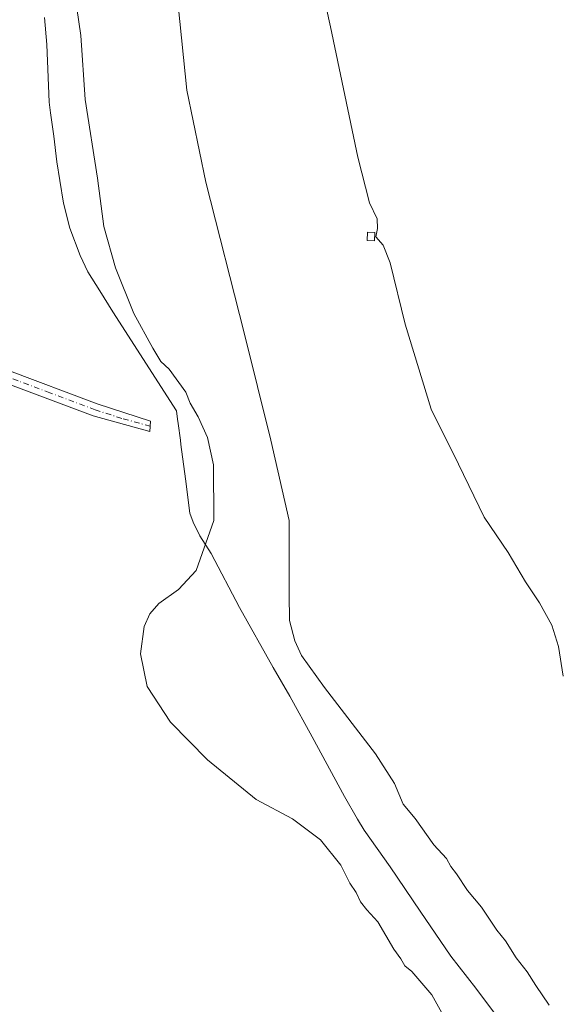
# Model space of a CAD drawing. Units: metres. Extents: x 634873 to 638334, y 4722806 to 4725187.
# Drawn here: x 637363 to 637494, y 4724332 to 4724570 of the extents above; entities that cross this region are included whole.
import ezdxf

# ---------------------------------------------------------------- set-up
doc = ezdxf.new("R2010")
doc.units = ezdxf.units.M
doc.header["$MEASUREMENT"] = 0
doc.linetypes.add('DGN Style 4', pattern=[2.6384748266838614, 1.318413404963828, -0.6592067024819142, 0.001648016756204785, -0.6592067024819142])
for name, color, linetype, lineweight in [('Camino Cxs', 7, 'Continuous', 0), ('Camino eje', 30, 'DGN Style 4', 13), ('Comarca', 135, 'Continuous', 13), ('Comarca CxS', 21, 'Continuous', 0), ('Curva de nivel normal', 30, 'Continuous', 0), ('Edificación ligera Cxs', 1, 'Continuous', 0), ('Entidad de ámbito territorial', 7, 'Continuous', 0), ('Entidad de ámbito territorial CxS', 92, 'Continuous', 0), ('Municipio', 91, 'Continuous', 13), ('Municipio CxS', 4, 'Continuous', 0)]:
    doc.layers.add(name, color=color, linetype=linetype, lineweight=lineweight)

msp = doc.modelspace()

# ---------------------------------------------------------------- linework, layer by layer
at = {"layer": 'Camino Cxs', "color": 7, "linetype": 'Continuous', "lineweight": 0}
msp.add_polyline3d([(637138.7500999998, 4724565.960100001, 450.5249999999942), (637157.4600999998, 4724559.030099999, 449.2321999999986), (637177.1001000004, 4724551.710100001, 448.2070999999996), (637248.2901, 4724526.0101, 445.8660999999993), (637313.6401000004, 4724501.8101, 444.3858999999939), (637339.8601000002, 4724492.3101, 443.9554000000062), (637360.3400999998, 4724485.270099999, 443.436400000006), (637382.1201, 4724477.0801, 442.5424999999959), (637394.9901000002, 4724472.960100001, 442.1395000000048), (637394.8501000004, 4724470.4101, 442.1284000000014), (637381.1501000002, 4724474.2501, 442.521900000007), (637359.3300999999, 4724482.450099999, 443.3286999999983), (637338.8601000002, 4724489.4901, 443.9030000000057), (637312.6101000002, 4724499.0001, 444.3298000000068), (637247.2600999996, 4724523.200099999, 445.8041999999987), (637176.0701000001, 4724548.9001, 448.2416999999987), (637156.4200999998, 4724556.2301, 449.2737999999954), (637137.7200999996, 4724563.1501, 450.5878999999986)], dxfattribs=at)
msp.add_polyline3d([(637138.7500999998, 4724565.960100001, 450.5249999999942), (637157.4600999998, 4724559.030099999, 449.2321999999986), (637177.1001000004, 4724551.710100001, 448.2070999999996), (637248.2901, 4724526.0101, 445.8660999999993), (637313.6401000004, 4724501.8101, 444.3858999999939), (637339.8601000002, 4724492.3101, 443.9554000000062), (637360.3400999998, 4724485.270099999, 443.436400000006), (637382.1201, 4724477.0801, 442.5424999999959), (637394.9901000002, 4724472.960100001, 442.1395000000048), (637394.8501000004, 4724470.4101, 442.1284000000014), (637381.1501000002, 4724474.2501, 442.521900000007), (637359.3300999999, 4724482.450099999, 443.3286999999983), (637338.8601000002, 4724489.4901, 443.9030000000057), (637312.6101000002, 4724499.0001, 444.3298000000068), (637247.2600999996, 4724523.200099999, 445.8041999999987), (637176.0701000001, 4724548.9001, 448.2416999999987), (637156.4200999998, 4724556.2301, 449.2737999999954), (637137.7200999996, 4724563.1501, 450.5878999999986)], dxfattribs=at)
at = {"layer": 'Camino eje', "color": 30, "linetype": 'DGN Style 4', "lineweight": 13}
msp.add_polyline3d([(637394.9200999998, 4724471.6851, 442.1331999999966), (637388.0701000001, 4724473.6051, 442.3224000000046), (637381.6350999996, 4724475.665100001, 442.5314000000071), (637370.7251000004, 4724479.765100001, 442.9519), (637359.8350999998, 4724483.860099999, 443.3791999999958), (637339.3601000002, 4724490.9001, 443.9263000000064), (637313.1250999998, 4724500.405099999, 444.357600000003), (637247.7751000002, 4724524.6051, 445.8349000000017), (637176.5850999998, 4724550.3051, 448.2256000000052), (637166.7600999996, 4724553.970100001, 448.7333000000072), (637156.9401000004, 4724557.630100001, 449.2612999999984), (637147.5900999998, 4724561.090100001, 449.8227999999945), (637138.2351000002, 4724564.5551, 450.5573000000004)], dxfattribs=at)
at = {"layer": 'Comarca', "color": 135, "linetype": 'Continuous', "lineweight": 13, "flags": 128}
msp.add_lwpolyline([(637479.1480000009, 4724328.556000002), (637473.4480000011, 4724336.163000002), (637467.3610000011, 4724343.879000003), (637459.9820000015, 4724354.709000002), (637452.7360000003, 4724365.419000001), (637446.4680000005, 4724374.268999999), (637444.9240000007, 4724376.945000002), (637441.7589999995, 4724382.429999999), (637433.960000002, 4724396.794000002), (637428.5390000007, 4724406.572000001), (637424.5240000002, 4724413.494999997), (637416.4640000003, 4724427.975000001), (637409.6200000008, 4724440.988000001), (637406.8720000014, 4724445.304), (637405.2680000014, 4724448.544000001), (637404.4520000007, 4724450.777), (637403.3790000015, 4724459.051000002), (637402.3110000006, 4724467.278000001), (637402.169, 4724468.369999999), (637401.653000001, 4724472.349000001), (637401.5120000015, 4724473.431000001), (637401.2590000003, 4724475.382999999), (637385.8870000015, 4724499.298999999), (637382.7230000013, 4724504.357000002), (637379.8370000008, 4724508.921000001), (637377.999000001, 4724512.861000001), (637375.5220000007, 4724519.510999999), (637373.9670000012, 4724525.533000001), (637373.0880000015, 4724530.960000001), (637372.354000001, 4724535.485999998), (637371.6810000021, 4724541.675000003), (637370.8910000006, 4724547.316000001), (637370.5319999995, 4724549.872000001), (637370.0039999996, 4724563.811000003), (637369.4460000006, 4724570.259000001)], dxfattribs=at)
msp.add_lwpolyline([(637479.1480000009, 4724328.556000002), (637473.4480000011, 4724336.163000002), (637467.3610000011, 4724343.879000003), (637459.9820000015, 4724354.709000002), (637452.7360000003, 4724365.419000001), (637446.4680000005, 4724374.268999999), (637444.9240000007, 4724376.945000002), (637441.7589999995, 4724382.429999999), (637433.960000002, 4724396.794000002), (637428.5390000007, 4724406.572000001), (637424.5240000002, 4724413.494999997), (637416.4640000003, 4724427.975000001), (637409.6200000008, 4724440.988000001), (637406.8720000014, 4724445.304), (637405.2680000014, 4724448.544000001), (637404.4520000007, 4724450.777), (637403.3790000015, 4724459.051000002), (637402.3110000006, 4724467.278000001), (637402.169, 4724468.369999999), (637401.653000001, 4724472.349000001), (637401.5120000015, 4724473.431000001), (637401.2590000003, 4724475.382999999), (637385.8870000015, 4724499.298999999), (637382.7230000013, 4724504.357000002), (637379.8370000008, 4724508.921000001), (637377.999000001, 4724512.861000001), (637375.5220000007, 4724519.510999999), (637373.9670000012, 4724525.533000001), (637373.0880000015, 4724530.960000001), (637372.354000001, 4724535.485999998), (637371.6810000021, 4724541.675000003), (637370.8910000006, 4724547.316000001), (637370.5319999995, 4724549.872000001), (637370.0039999996, 4724563.811000003), (637369.4460000006, 4724570.259000001)], dxfattribs=at)
at = {"layer": 'Comarca CxS', "color": 21, "linetype": 'Continuous', "lineweight": 0, "flags": 128}
for points in [[(637369.446, 4724570.259000001), (637370.003999999, 4724563.811000002), (637370.531999999, 4724549.872), (637370.8910000002, 4724547.316000001), (637371.6809999992, 4724541.675000002), (637372.3540000005, 4724535.485999999), (637373.088000001, 4724530.96), (637373.9670000006, 4724525.533), (637375.5220000001, 4724519.511), (637377.9990000004, 4724512.861000001), (637379.8370000002, 4724508.921), (637382.7230000007, 4724504.357000001), (637385.8870000008, 4724499.299000001), (637401.2589999997, 4724475.382999999), (637401.5120000008, 4724473.431), (637401.6530000004, 4724472.349000001), (637402.1689999994, 4724468.369999998), (637402.311, 4724467.278), (637403.3789999987, 4724459.051000001), (637404.4520000002, 4724450.777000001), (637405.2680000009, 4724448.544), (637406.8720000008, 4724445.303999999), (637409.6200000005, 4724440.988), (637416.4639999996, 4724427.975000001), (637424.5239999996, 4724413.494999998), (637428.5390000001, 4724406.572000001), (637433.9599999991, 4724396.794000001), (637441.758999999, 4724382.430000001), (637444.9240000001, 4724376.945000002), (637446.4679999998, 4724374.268999998), (637452.7359999996, 4724365.419), (637459.9820000011, 4724354.709000001), (637467.3610000005, 4724343.879000002), (637473.4480000006, 4724336.163000001), (637479.1480000003, 4724328.556000001)], [(637479.1480000003, 4724328.556000001), (637473.4480000006, 4724336.163000001), (637467.3610000005, 4724343.879000002), (637459.9820000011, 4724354.709000001), (637452.7359999996, 4724365.419), (637446.4679999998, 4724374.268999998), (637444.9240000001, 4724376.945000002), (637441.758999999, 4724382.430000001), (637433.9599999991, 4724396.794000001), (637428.5390000001, 4724406.572000001), (637424.5239999996, 4724413.494999998), (637416.4639999996, 4724427.975000001), (637409.6200000005, 4724440.988), (637406.8720000008, 4724445.303999999), (637405.2680000009, 4724448.544), (637404.4520000002, 4724450.777000001), (637403.3789999987, 4724459.051000001), (637402.311, 4724467.278), (637402.1689999994, 4724468.369999998), (637401.6530000004, 4724472.349000001), (637401.5120000008, 4724473.431), (637401.2589999997, 4724475.382999999), (637385.8870000008, 4724499.299000001), (637382.7230000007, 4724504.357000001), (637379.8370000002, 4724508.921), (637377.9990000004, 4724512.861000001), (637375.5220000001, 4724519.511), (637373.9670000006, 4724525.533), (637373.088000001, 4724530.96), (637372.3540000005, 4724535.485999999), (637371.6809999992, 4724541.675000002), (637370.8910000002, 4724547.316000001), (637370.531999999, 4724549.872), (637370.003999999, 4724563.811000002), (637369.446, 4724570.259000001)]]:
    msp.add_lwpolyline(points, dxfattribs=at)
at = {"layer": 'Curva de nivel normal', "color": 30, "linetype": 'Continuous', "lineweight": 0, "flags": 128}
for points, elevation in [([(637434.5099999999, 4724585.630100001), (637438.3799999999, 4724568.0001), (637445, 4724536.630100001), (637447.7400000002, 4724525.600099999), (637449.6100000005, 4724521.7401), (637449.7400000002, 4724519.390100001), (637449.2800000003, 4724517.390100001), (637451.0999999996, 4724515.390100001), (637452.7800000003, 4724511.130100001), (637456.4000000004, 4724496.340100001), (637462.6699999999, 4724475.790100001), (637469.2400000002, 4724462.520099999), (637475.4299999997, 4724449.7501), (637481.2199999997, 4724441.2601), (637485.4199999999, 4724434.1501), (637488.7599999999, 4724429.090100001), (637491.7000000002, 4724423.7301), (637493.3499999996, 4724418.5701), (637494.4400000004, 4724411.420100001)], 435), ([(637491.0800000001, 4724332.0601), (637487.8499999996, 4724336.840100001), (637485.8200000003, 4724340.140100001), (637483.1600000003, 4724343.4901), (637480.5700000003, 4724347.5601), (637478.4900000002, 4724350.1501), (637474.75, 4724355.7401), (637471.4199999999, 4724359.7401), (637468.79, 4724363.780099999), (637467.4199999999, 4724365.520099999), (637466.3200000003, 4724367.440099999), (637463.2999999998, 4724370.7401), (637458.7599999999, 4724377.090100001), (637455.9100000003, 4724380.5601), (637453.8399999999, 4724385.5001), (637449.2400000002, 4724392.6801), (637436.8899999997, 4724408.700099999), (637431.3799999999, 4724416.390100001), (637429.7800000003, 4724419.9801), (637428.4900000002, 4724424.850099999), (637428.4100000003, 4724431.2401), (637428.4400000004, 4724449.0001), (637423.9900000002, 4724468.3101), (637417.5800000001, 4724494.220100001), (637408.2800000003, 4724530.610099999), (637403.7400000002, 4724552.800100001), (637401.6600000003, 4724573.270099999)], 435), ([(637466.4299999997, 4724328.040100001), (637462.8099999997, 4724334.5601), (637457.9900000002, 4724340.220100001), (637456.2800000003, 4724341.550100001), (637455.3099999997, 4724343.210100001), (637453.6100000005, 4724345.600099999), (637449.8200000003, 4724352.140100001), (637447.1500000004, 4724355.050100001), (637445.5800000001, 4724357.030099999), (637444.5700000003, 4724359.270099999), (637443.0599999997, 4724361.4901), (637440.8399999999, 4724365.8201), (637435.9699999997, 4724371.950099999), (637429.2300000006, 4724377.020099999), (637420.4900000002, 4724381.700099999), (637408.6799999997, 4724391.270099999), (637399.8099999997, 4724400.340100001), (637394.1500000004, 4724408.9301), (637392.54, 4724416.840100001), (637393.4100000003, 4724423.370100001), (637394.79, 4724426.4301), (637396.9600000001, 4724428.920100001), (637401.7599999999, 4724432.3301), (637406.0099999999, 4724436.920100001), (637410.2199999997, 4724449.0001), (637410.1900000004, 4724462.380100001), (637408.7000000002, 4724469.0001), (637406.4600000001, 4724473.960100001), (637404.5499999998, 4724477.300100001), (637403.4600000001, 4724479.950099999), (637399.4800000006, 4724485.440099999), (637397.4299999997, 4724487.340100001), (637395.5199999996, 4724490.540100001), (637390.9600000001, 4724498.920100001), (637386.5700000003, 4724509.880100001), (637383.7300000006, 4724519.9001), (637382.2000000002, 4724531.520099999), (637379.1900000004, 4724550.530099999), (637378.1600000003, 4724565.9301), (637377.2400000002, 4724572.520099999)], 440)]:
    msp.add_lwpolyline(points, dxfattribs=dict(at, elevation=elevation))
at = {"layer": 'Edificación ligera Cxs', "color": 1, "linetype": 'Continuous', "lineweight": 0}
msp.add_polyline3d([(637449.0500999996, 4724518.4301, 430.0237999999954), (637449.0000999998, 4724516.4301, 430.0935999999929), (637447.2100999998, 4724516.4901, 430.2606999999989), (637447.2801000001, 4724518.4801, 430.1843999999983), (637449.0500999996, 4724518.4301, 430.0237999999954)], dxfattribs=at)
msp.add_3dface([(637449.0500999996, 4724518.4301, 430.2606999999989), (637449.0000999998, 4724516.4301, 430.2606999999989), (637447.2100999998, 4724516.4901, 430.2606999999989), (637447.2801000001, 4724518.4801, 430.2606999999989)], dxfattribs=at)
at = {"layer": 'Entidad de ámbito territorial', "color": 7, "linetype": 'Continuous', "lineweight": 0, "flags": 128}
msp.add_lwpolyline([(637479.1480000009, 4724328.556000002), (637473.4480000011, 4724336.163000002), (637467.3610000011, 4724343.879000003), (637459.9820000015, 4724354.709000002), (637452.7360000003, 4724365.419000001), (637446.4680000005, 4724374.268999999), (637444.9240000007, 4724376.945000002), (637441.7589999995, 4724382.429999999), (637433.960000002, 4724396.794000002), (637428.5390000007, 4724406.572000001), (637424.5240000002, 4724413.494999997), (637416.4640000003, 4724427.975000001), (637409.6200000008, 4724440.988000001), (637406.8720000014, 4724445.304), (637405.2680000014, 4724448.544000001), (637404.4520000007, 4724450.777), (637403.3790000015, 4724459.051000002), (637402.3110000006, 4724467.278000001), (637402.169, 4724468.369999999), (637401.653000001, 4724472.349000001), (637401.5120000015, 4724473.431000001), (637401.2590000003, 4724475.382999999), (637385.8870000015, 4724499.298999999), (637382.7230000013, 4724504.357000002), (637379.8370000008, 4724508.921000001), (637377.999000001, 4724512.861000001), (637375.5220000007, 4724519.510999999), (637373.9670000012, 4724525.533000001), (637373.0880000015, 4724530.960000001), (637372.354000001, 4724535.485999998), (637371.6810000021, 4724541.675000003), (637370.8910000006, 4724547.316000001), (637370.5319999995, 4724549.872000001), (637370.0039999996, 4724563.811000003), (637369.4460000006, 4724570.259000001)], dxfattribs=at)
at = {"layer": 'Entidad de ámbito territorial CxS', "color": 92, "linetype": 'Continuous', "lineweight": 0, "flags": 128}
msp.add_lwpolyline([(637369.446, 4724570.259000001), (637370.003999999, 4724563.811000002), (637370.531999999, 4724549.872), (637370.8910000002, 4724547.316000001), (637371.6809999992, 4724541.675000002), (637372.3540000005, 4724535.485999999), (637373.088000001, 4724530.96), (637373.9670000006, 4724525.533), (637375.5220000001, 4724519.511), (637377.9990000004, 4724512.861000001), (637379.8370000002, 4724508.921), (637382.7230000007, 4724504.357000001), (637385.8870000008, 4724499.299000001), (637401.2589999997, 4724475.382999999), (637401.5120000008, 4724473.431), (637401.6530000004, 4724472.349000001), (637402.1689999994, 4724468.369999998), (637402.311, 4724467.278), (637403.3789999987, 4724459.051000001), (637404.4520000002, 4724450.777000001), (637405.2680000009, 4724448.544), (637406.8720000008, 4724445.303999999), (637409.6200000005, 4724440.988), (637416.4639999996, 4724427.975000001), (637424.5239999996, 4724413.494999998), (637428.5390000001, 4724406.572000001), (637433.9599999991, 4724396.794000001), (637441.758999999, 4724382.430000001), (637444.9240000001, 4724376.945000002), (637446.4679999998, 4724374.268999998), (637452.7359999996, 4724365.419), (637459.9820000011, 4724354.709000001), (637467.3610000005, 4724343.879000002), (637473.4480000006, 4724336.163000001), (637479.1480000003, 4724328.556000001)], dxfattribs=at)
at = {"layer": 'Municipio', "color": 91, "linetype": 'Continuous', "lineweight": 13, "flags": 128}
msp.add_lwpolyline([(637479.1480000009, 4724328.556000002), (637473.4480000011, 4724336.163000002), (637467.3610000011, 4724343.879000003), (637459.9820000015, 4724354.709000002), (637452.7360000003, 4724365.419000001), (637446.4680000005, 4724374.268999999), (637444.9240000007, 4724376.945000002), (637441.7589999995, 4724382.429999999), (637433.960000002, 4724396.794000002), (637428.5390000007, 4724406.572000001), (637424.5240000002, 4724413.494999997), (637416.4640000003, 4724427.975000001), (637409.6200000008, 4724440.988000001), (637406.8720000014, 4724445.304), (637405.2680000014, 4724448.544000001), (637404.4520000007, 4724450.777), (637403.3790000015, 4724459.051000002), (637402.3110000006, 4724467.278000001), (637402.169, 4724468.369999999), (637401.653000001, 4724472.349000001), (637401.5120000015, 4724473.431000001), (637401.2590000003, 4724475.382999999), (637385.8870000015, 4724499.298999999), (637382.7230000013, 4724504.357000002), (637379.8370000008, 4724508.921000001), (637377.999000001, 4724512.861000001), (637375.5220000007, 4724519.510999999), (637373.9670000012, 4724525.533000001), (637373.0880000015, 4724530.960000001), (637372.354000001, 4724535.485999998), (637371.6810000021, 4724541.675000003), (637370.8910000006, 4724547.316000001), (637370.5319999995, 4724549.872000001), (637370.0039999996, 4724563.811000003), (637369.4460000006, 4724570.259000001)], dxfattribs=at)
msp.add_lwpolyline([(637479.1480000009, 4724328.556000002), (637473.4480000011, 4724336.163000002), (637467.3610000011, 4724343.879000003), (637459.9820000015, 4724354.709000002), (637452.7360000003, 4724365.419000001), (637446.4680000005, 4724374.268999999), (637444.9240000007, 4724376.945000002), (637441.7589999995, 4724382.429999999), (637433.960000002, 4724396.794000002), (637428.5390000007, 4724406.572000001), (637424.5240000002, 4724413.494999997), (637416.4640000003, 4724427.975000001), (637409.6200000008, 4724440.988000001), (637406.8720000014, 4724445.304), (637405.2680000014, 4724448.544000001), (637404.4520000007, 4724450.777), (637403.3790000015, 4724459.051000002), (637402.3110000006, 4724467.278000001), (637402.169, 4724468.369999999), (637401.653000001, 4724472.349000001), (637401.5120000015, 4724473.431000001), (637401.2590000003, 4724475.382999999), (637385.8870000015, 4724499.298999999), (637382.7230000013, 4724504.357000002), (637379.8370000008, 4724508.921000001), (637377.999000001, 4724512.861000001), (637375.5220000007, 4724519.510999999), (637373.9670000012, 4724525.533000001), (637373.0880000015, 4724530.960000001), (637372.354000001, 4724535.485999998), (637371.6810000021, 4724541.675000003), (637370.8910000006, 4724547.316000001), (637370.5319999995, 4724549.872000001), (637370.0039999996, 4724563.811000003), (637369.4460000006, 4724570.259000001)], dxfattribs=at)
at = {"layer": 'Municipio CxS', "color": 4, "linetype": 'Continuous', "lineweight": 0, "flags": 128}
for points in [[(637369.446, 4724570.259000001), (637370.003999999, 4724563.811000002), (637370.531999999, 4724549.872), (637370.8910000002, 4724547.316000001), (637371.6809999992, 4724541.675000002), (637372.3540000005, 4724535.485999999), (637373.088000001, 4724530.96), (637373.9670000006, 4724525.533), (637375.5220000001, 4724519.511), (637377.9990000004, 4724512.861000001), (637379.8370000002, 4724508.921), (637382.7230000007, 4724504.357000001), (637385.8870000008, 4724499.299000001), (637401.2589999997, 4724475.382999999), (637401.5120000008, 4724473.431), (637401.6530000004, 4724472.349000001), (637402.1689999994, 4724468.369999998), (637402.311, 4724467.278), (637403.3789999987, 4724459.051000001), (637404.4520000002, 4724450.777000001), (637405.2680000009, 4724448.544), (637406.8720000008, 4724445.303999999), (637409.6200000005, 4724440.988), (637416.4639999996, 4724427.975000001), (637424.5239999996, 4724413.494999998), (637428.5390000001, 4724406.572000001), (637433.9599999991, 4724396.794000001), (637441.758999999, 4724382.430000001), (637444.9240000001, 4724376.945000002), (637446.4679999998, 4724374.268999998), (637452.7359999996, 4724365.419), (637459.9820000011, 4724354.709000001), (637467.3610000005, 4724343.879000002), (637473.4480000006, 4724336.163000001), (637479.1480000003, 4724328.556000001)], [(637479.1480000003, 4724328.556000001), (637473.4480000006, 4724336.163000001), (637467.3610000005, 4724343.879000002), (637459.9820000011, 4724354.709000001), (637452.7359999996, 4724365.419), (637446.4679999998, 4724374.268999998), (637444.9240000001, 4724376.945000002), (637441.758999999, 4724382.430000001), (637433.9599999991, 4724396.794000001), (637428.5390000001, 4724406.572000001), (637424.5239999996, 4724413.494999998), (637416.4639999996, 4724427.975000001), (637409.6200000005, 4724440.988), (637406.8720000008, 4724445.303999999), (637405.2680000009, 4724448.544), (637404.4520000002, 4724450.777000001), (637403.3789999987, 4724459.051000001), (637402.311, 4724467.278), (637402.1689999994, 4724468.369999998), (637401.6530000004, 4724472.349000001), (637401.5120000008, 4724473.431), (637401.2589999997, 4724475.382999999), (637385.8870000008, 4724499.299000001), (637382.7230000007, 4724504.357000001), (637379.8370000002, 4724508.921), (637377.9990000004, 4724512.861000001), (637375.5220000001, 4724519.511), (637373.9670000006, 4724525.533), (637373.088000001, 4724530.96), (637372.3540000005, 4724535.485999999), (637371.6809999992, 4724541.675000002), (637370.8910000002, 4724547.316000001), (637370.531999999, 4724549.872), (637370.003999999, 4724563.811000002), (637369.446, 4724570.259000001)]]:
    msp.add_lwpolyline(points, dxfattribs=at)

doc.saveas('drawing.dxf')
